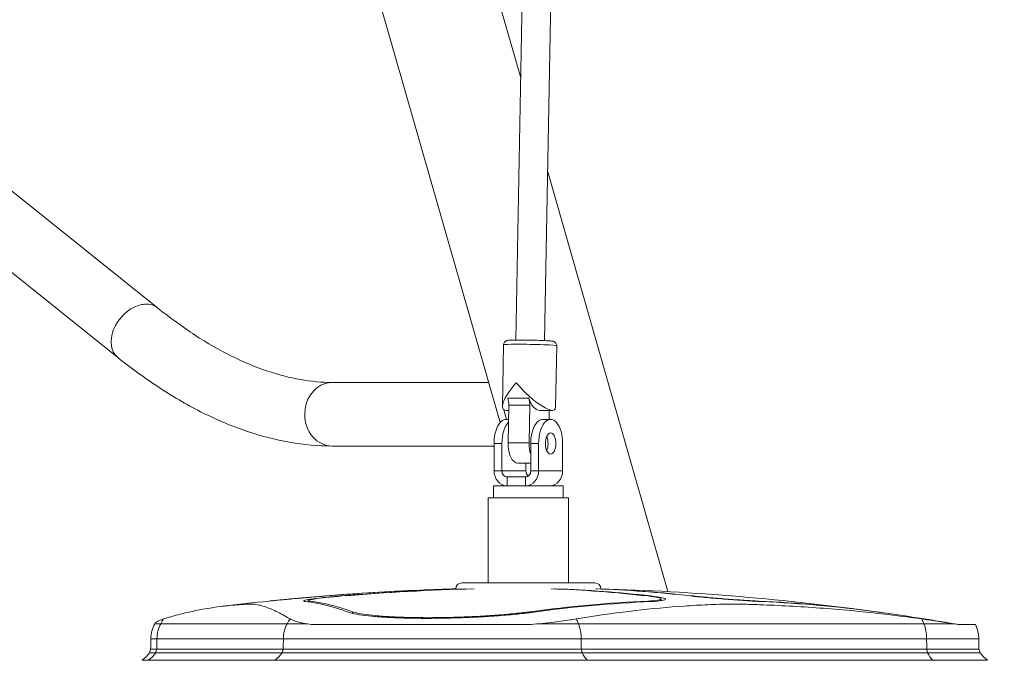
# Model space of a CAD drawing. Extents: x 0 to 25200, y -35640 to 17820.
# Drawn here: x 6170 to 6688, y 4042 to 4378 of the extents above; entities that cross this region are included whole.
import ezdxf
from ezdxf import colors
from ezdxf.entities.mleader import LeaderData, LeaderLine
from ezdxf.math import Vec2, Vec3

# ---------------------------------------------------------------- set-up
doc = ezdxf.new("R2010")
doc.units = 0
doc.header["$MEASUREMENT"] = 0
doc.header["$PDMODE"] = 1
doc.layers.get('0').update_dxf_attribs({"linetype": 'CONTINUOUS'})
doc.layers.get('DefPoints').update_dxf_attribs({"linetype": 'CONTINUOUS'})
for name, color, linetype, lineweight in [('FRAM3', 1, 'CONTINUOUS', 50), ('外形線', 7, 'CONTINUOUS', 18), ('寸法線', 3, 'CONTINUOUS', 18), ('文字引出', 4, 'CONTINUOUS', 18)]:
    doc.layers.add(name, color=color, linetype=linetype, lineweight=lineweight)
doc.styles.get("Standard").update_dxf_attribs({"font": 'TXT.SHX', "bigfont": 'bigfont.shx'})
doc.dimstyles.new('60ベース', dxfattribs={"dimscale": 60, "dimtxt": 3, "dimasz": 3, "dimexe": 0, "dimexo": 1, "dimgap": 1, "dimtad": 3, "dimdec": 1, "dimdsep": 46, "dimtxsty": 'STANDARD', "dimblk": 'DOTSMALL', "dimcen": 0, "dimclrd": 256, "dimclre": 256, "dimclrt": 7, "dimadec": 3, "dimazin": 2, "dimtfac": 1, "dimtdec": 1, "dimtix": 1, "dimtmove": 2, "dimatfit": 2, "dimldrblk": 'OPEN', "dimfxl": 1, "dimtolj": 1, "dimlwd": -1, "dimlwe": -1, "dimarcsym": 0})

# ---------------------------------------------------------------- blocks, each defined once
blk = doc.blocks.new('_DotSmall')
at = {"layer": 'FRAM3', "color": 0, "const_width": 0.5}
blk.add_lwpolyline([(-0.0625, 0, 1), (0.0625, 0, 1)], format="xyb", close=True, dxfattribs=at)
blk = doc.blocks.new('*D8')
at = {"layer": 'DefPoints', "color": 0}
for p in [(5240, 7970.51), (5240, 6202.65), (12449.47, 4069.26)]:
    blk.add_point(p, dxfattribs=at)
at = {"layer": '寸法線'}
for p, q in [((5240, 6262.65), (5240, 7970.51)), ((12449.47, 7970.51), (5240, 7970.51)), ((12449.47, 4129.26), (12449.47, 7970.51))]:
    blk.add_line(p, q, dxfattribs=at)
at = {"layer": '寸法線', "xscale": 180, "yscale": 180, "zscale": 180, "rotation": 180}
blk.add_blockref('_DotSmall', (5240, 7970.51), dxfattribs=at)
at = {"layer": '寸法線', "xscale": 180, "yscale": 180, "zscale": 180}
blk.add_blockref('_DotSmall', (12449.47, 7970.51), dxfattribs=at)
at = {"layer": '寸法線', "color": 7, "insert": (8844.73, 8120.51), "char_height": 180, "attachment_point": 5}
blk.add_mtext('\\A1;(7209)', dxfattribs=at)
blk = doc.blocks.new('_OPEN')
at = {"color": 0, "linetype": 'ByBlock'}
for p, q in [((-1, 0.1667), (0, 0)), ((0, 0), (-1, -0.1667)), ((0, 0), (-1, 0))]:
    blk.add_line(p, q, dxfattribs=at)
blk = doc.blocks.new('*D24')
at = {"layer": 'DefPoints', "color": 0}
for p in [(8535.68, 6968.88), (3252.36, 3768.88), (4252.36, 3768.88)]:
    blk.add_point(p, dxfattribs=at)
at = {"layer": '寸法線'}
for p, q in [((8475.68, 6968.88), (3252.36, 6968.88)), ((3252.36, 6968.88), (3252.36, 3768.88)), ((4192.36, 3768.88), (3252.36, 3768.88))]:
    blk.add_line(p, q, dxfattribs=at)
at = {"layer": '寸法線', "xscale": 180, "yscale": 180, "zscale": 180}
for p, rotation in [((3252.36, 6968.88), 90), ((3252.36, 3768.88), 270)]:
    blk.add_blockref('_DotSmall', p, dxfattribs=dict(at, rotation=rotation))
at = {"layer": '寸法線', "color": 7, "insert": (3102.36, 5368.88), "char_height": 180, "attachment_point": 5, "rotation": 90}
blk.add_mtext('\\A1;(3200)', dxfattribs=at)

msp = doc.modelspace()

# ---------------------------------------------------------------- linework, layer by layer
at = {"layer": '外形線', "extrusion": (0, 1, 0)}
for p, q in [((6019.2454828, 5794.12798256), (6433.51748476, 4347.93415787)), ((6460.44519747, 5796.45288745), (6430.95709446, 4210.2034362)), ((6475.52384225, 5796.17257805), (6446.03573924, 4209.9231268)), ((6174.73099475, 5032.2790527), (6422.63900453, 4166.84998401)), ((6447.68211604, 4298.48644674), (6510.8272671, 4078.05125659)), ((6165.81764041, 4288.70058252), (6242.7374728, 4227.06475619)), ((6144.93155348, 4262.63531494), (6221.85138587, 4200.99948861)), ((6423.87932371, 4175.38412834), (6424.48093048, 4207.74627831)), ((6451.81449718, 4174.86481829), (6452.41610396, 4207.22696827)), ((6334.47373999, 4187.9469876), (6416.59562517, 4187.9469876)), ((6426.72989228, 4179.68948599), (6437.75758979, 4179.68948599)), ((6426.85994615, 4156.22035951), (6427.22797408, 4176.01763555)), ((6438.2556716, 4176.01763555), (6427.22797408, 4176.01763555)), ((6437.88764366, 4156.22035951), (6438.2556716, 4176.01763555)), ((6424.60510637, 4173.62883119), (6426.06432727, 4168.53479575)), ((6425.95026028, 4173.27433561), (6427.17697661, 4173.27433561)), ((6443.58606535, 4173.27433561), (6450.1941729, 4173.27433561)), ((6448.4480568, 4173.27433561), (6448.35994958, 4168.53479575)), ((6427.08886939, 4168.53479575), (6425.77424225, 4168.53479575)), ((6449.20809946, 4168.53479575), (6445.07271289, 4168.53479575)), ((6334.47373999, 4154.5459876), (6419.47504487, 4154.5459876)), ((6419.47504487, 4155.83479575), (6419.47504487, 4141.54729575)), ((6423.61043143, 4155.83479575), (6419.47504487, 4155.83479575)), ((6423.61043143, 4155.83479575), (6423.61043143, 4141.54729575)), ((6426.85994615, 4156.22035951), (6437.88764366, 4156.22035951)), ((6438.77351551, 4141.54729575), (6438.77351551, 4155.83479575)), ((6442.90890208, 4155.83479575), (6438.77351551, 4155.83479575)), ((6442.90890208, 4141.54729575), (6442.90890208, 4155.83479575)), ((6455.50729684, 4141.54729575), (6455.50729684, 4155.83479575)), ((6431.97445307, 4145.5151392), (6438.77351551, 4145.5151392)), ((6436.20882619, 4145.5151392), (6436.20882619, 4141.54729575)), ((6419.47504487, 4141.54729575), (6423.61043143, 4141.54729575)), ((6423.61043143, 4141.54729575), (6436.20882619, 4141.54729575)), ((6426.36735581, 4138.37229575), (6426.36735581, 4133.61229575)), ((6426.36735581, 4138.37229575), (6436.01659113, 4138.37229575)), ((6436.01659113, 4133.61229575), (6436.01659113, 4138.37229575)), ((6438.77351551, 4141.54729575), (6442.90890208, 4141.54729575)), ((6442.90890208, 4141.54729575), (6455.50729684, 4141.54729575)), ((6455.74742085, 4133.61229575), (6419.23492085, 4133.61229575)), ((6419.23492085, 4127.26229575), (6419.23492085, 4133.61229575)), ((6455.74742085, 4127.26229575), (6455.74742085, 4133.61229575)), ((6416.40917085, 4127.25979575), (6458.57317085, 4127.25979575)), ((6416.40917085, 4082.63629575), (6416.40917085, 4127.25979575)), ((6455.74742085, 4127.26229575), (6419.23492085, 4127.26229575)), ((6433.97916558, 4127.26229575), (6433.97988172, 4127.25979575)), ((6437.88711403, 4127.26229575), (6437.88783017, 4127.25979575)), ((6458.57317085, 4082.63629575), (6458.57317085, 4127.25979575)), ((6472.41617085, 4082.63629575), (6402.56617085, 4082.63629575)), ((6451.23462109, 4079.46129575), (6451.94415965, 4079.46129575)), ((6320.3845559, 4072.85006688), (6320.38440821, 4072.85008464)), ((6321.81840795, 4072.66619695), (6321.81840795, 4073.34145628)), ((6322.64173137, 4072.55014558), (6322.64173137, 4073.08107151)), ((6330.9352663, 4075.73853657), (6330.9352663, 4075.76051165)), ((6339.15311883, 4075.71026534), (6339.15311883, 4075.78842066)), ((6500.21643812, 4072.77533494), (6500.21643812, 4073.08107196)), ((6501.86673929, 4075.56064572), (6501.86673929, 4075.78840084)), ((6507.30248118, 4073.28037572), (6507.30248118, 4074.17795534)), ((6524.31819179, 4075.60711893), (6524.31819179, 4075.7605105)), ((6558.5467177, 4072.92738206), (6558.5467177, 4073.08107151)), ((6560.19908483, 4072.85006687), (6560.1986819, 4072.8500846)), ((6345.1536529, 4066.61600188), (6345.1536529, 4067.51328331)), ((6438.71272468, 4067.06129362), (6438.71272468, 4067.5132847)), ((6620.0504311, 4067.50609334), (6620.0504311, 4067.5132833)), ((6244.35085555, 4061.22231953), (6241.23347619, 4061.22231953)), ((6244.35085555, 4061.22231953), (6310.77215511, 4061.22231953)), ((6320.93473261, 4061.22231953), (6310.77215511, 4061.22231953)), ((6324.16054665, 4060.70783026), (6437.63521367, 4060.70783026)), ((6463.83462906, 4061.22231953), (6443.13717925, 4061.22231953)), ((6463.83462906, 4061.22231953), (6645.30099417, 4061.22231953)), ((6660.82487384, 4061.22231953), (6645.30099417, 4061.22231953)), ((6663.90292967, 4060.70783026), (6672.36708676, 4060.70783026)), ((6242.37451983, 4053.3237195), (6239.18742289, 4053.3237195)), ((6242.37451983, 4053.3237195), (6308.79581939, 4053.3237195)), ((6465.28140722, 4053.3237195), (6308.79581939, 4053.3237195)), ((6465.28140722, 4053.3237195), (6646.74777233, 4053.3237195)), ((6674.14327396, 4053.3237195), (6646.74777233, 4053.3237195)), ((6241.74742917, 4045.86629601), (6238.53821087, 4045.86629601)), ((6242.26823721, 4047.91834895), (6239.07739103, 4047.91834895)), ((6241.74742917, 4045.86629601), (6308.16872874, 4045.86629601)), ((6242.26823721, 4047.91834895), (6308.68953678, 4047.91834895)), ((6465.74046944, 4045.86629601), (6308.16872874, 4045.86629601)), ((6465.35921149, 4047.91834895), (6308.68953678, 4047.91834895)), ((6465.35921149, 4047.91834895), (6646.82557661, 4047.91834895)), ((6465.74046944, 4045.86629601), (6647.20683455, 4045.86629601)), ((6674.25330582, 4047.91834895), (6646.82557661, 4047.91834895)), ((6674.79248597, 4045.86629601), (6647.20683455, 4045.86629601)), ((6238.00758887, 4041.98080077), (6234.66644328, 4041.98080077)), ((6238.00758887, 4041.98080077), (6304.42888843, 4041.98080077)), ((6468.47822256, 4041.98080077), (6304.42888843, 4041.98080077)), ((6468.47822256, 4041.98080077), (6649.94458767, 4041.98080077)), ((6678.66425356, 4041.98080077), (6649.94458767, 4041.98080077))]:
    msp.add_line(p, q, dxfattribs=at)
at = {"layer": '外形線', "extrusion": (1e-16, 0, -1)}
for centre, radius, start, end in [((-6402.56617085, 4079.46129575), 3.175, 1.1491667019, 90), ((-6472.41617085, 4079.46129575), 3.175, 90, 178.8508333189), ((-6437.49117083, 2746.56935022), 1333.5, 84.25163480886, 87.16936348836), ((-6437.49117083, 2746.56935022), 1333.5, 87.55770669536, 88.36278237177), ((-6437.49117083, 2746.56935022), 1333.5, 91.6372176299, 97.920041821), ((-6437.49117083, 2746.56935022), 1333.5, 83.08116554793, 84.13568598605), ((-6437.49117083, 2746.56935022), 1333.5, 98.05687266864, 99.77546971184), ((-6255.8715173, 4053.21617662), 16.68444101, 0.3693138756, 28.6760515004), ((-6258.95714869, 4051.52851872), 20.20144403, 28.6760515004, 29.2350981234), ((-6657.45917954, 4053.21617662), 16.68444101, 153.3191516511, 179.6306861244), ((-6044.81159998, 4054.57663347), 194.3798609, 180.3693138756, 181.9629926787), ((-6868.51909686, 4054.57663347), 194.3798609, 358.0370073213, 359.6306861244), ((-6218.65088073, 4061.81157141), 25.49034539, 218.7219619328, 231.0752512908), ((-6178.67532262, 4062.69222624), 62.18261267, 193.7442587018, 195.6993180718), ((-6734.65537422, 4062.69222624), 62.18261267, 344.3006819282, 346.2557412982), ((-6694.67981612, 4061.81157141), 25.49034539, 308.9247487092, 321.2780380672)]:
    msp.add_arc(centre, radius, start, end, dxfattribs=at)
for centre, major_axis, ratio, start_param, end_param in [((6232.29442934, 4214.0321224), (10.44304346, 13.03263379), 0.7128835911, 3.1415926536, 5.4720633232), ((6232.29442934, 4214.0321224), (10.44304346, 13.03263379), 0.7128835911, -0.811121984, -0.5767644831), ((6232.29442934, 4214.0321224), (10.44304346, 13.03263379), 0.7128835911, -0.5767644831, 0), ((6334.47373999, 4171.2464876), (0, 16.7005), 0.8660254038, -1.5707963268, -0.2617993878), ((6334.47373999, 4171.2464876), (0, 16.7005), 0.8660254038, -0.2617993878, 0), ((6438.07221659, 4187.24433561), (13.31669776, -13.56655367), 0.2502944013, 6.042272193, 8.1323567193), ((6435.10828272, 4176.25546343), (0, 6.35), 0.4959997936, 0.9994191853, 1.6082582979), ((6334.47373999, 4171.2464876), (0, 16.7005), 0.8660254038, 3.1415926536, 4.7123889804), ((6425.77424225, 4155.83479575), (0, 12.7), 0.4959997936, -1.5707963268, 0), ((6429.90962881, 4155.83479575), (0, 12.7), 0.4959997936, -1.5707963268, -0.4688276352), ((6445.07271289, 4155.83479575), (0, 5.55625), 0.4959997936, 0.8484841242, 2.2931085294), ((6431.97445307, 4155.8338892), (0, 10.31875), 0.4959997936, 3.1415926536, 4.7498509515), ((6443.00215058, 4155.8338892), (0, 10.31875), 0.4959997936, 4.1139432647, 4.7498509515), ((6433.0798337, 2746.56935022), (0, 1333.39107118), 0.965925828, -0.0793908162, -0.044214372), ((6441.29769987, 2746.56935022), (0, 1333.41889343), 0.9659258263, -0.079389167, -0.0263610257), ((6427.09154047, 2746.56935022), (0, 1333.41889344), 0.7071067764, 0.0263610259, 0.0793893546), ((6449.54316874, 2746.56935022), (0, 1333.39107118), 0.7071067812, 0.0255574238, 0.079390827), ((6311.96654744, 2746.56935022), (0, 1327.15280133), 0.2588190451, 0.0310833733, 0.0967676548), ((6529.38157276, 2746.56935022), (0, 1327.15280133), 0.7071067812, -0.0967676439, -0.0310833624), ((6529.38157276, 2746.56935022), (0, 1327.15280133), 0.7071067812, 0.0310833734, 0.0967676548), ((6258.49011751, 4053.21617662), (0, 16.68444101), 0.9659258263, -1.5643505837, -1.0703048116), ((6261.47060855, 4051.52851872), (0, 20.20144403), 0.9659258263, -1.0703048116, -0.923180337), ((6324.91141707, 4053.21617662), (0, 16.68444101), 0.9659258263, -1.5643505837, -1.0703048116), ((6327.89190812, 4051.52851872), (0, 20.20144403), 0.9659258263, -1.0703048116, -0.923180337), ((6602.7258697, 4054.57663347), (0, 194.3798609), 0.7071067812, 4.6781282949, 4.7059432373), ((6784.19223481, 4054.57663347), (0, 194.3798609), 0.7071067812, 4.6781282949, 4.7059432373), ((6508.06992366, 4062.69222624), (0, 62.18261267), 0.7071067812, 4.4383841897, 4.4725064128), ((6479.80293545, 4061.81157141), (0, 25.49034539), 0.7071067812, 3.8209576791, 4.0365632518), ((6689.53628877, 4062.69222624), (0, 62.18261267), 0.7071067812, 4.4383841897, 4.4725064128), ((6661.26930056, 4061.81157141), (0, 25.49034539), 0.7071067812, 3.8209576791, 4.0365632518)]:
    msp.add_ellipse(centre, major_axis=major_axis, ratio=ratio, start_param=start_param, end_param=end_param, dxfattribs=at)
at = {"layer": '外形線'}
for centre, major_axis, ratio, start_param, end_param in [((6438.44851722, 4207.48662329), (-13.96758674, 0.25965502), 0.0325214696, 3.1415926536, 6.2831853072), ((6438.07221659, 4187.24433561), (13.68422307, 13.43220004), 0.2805323539, 1.811709441, 3.4199677389), ((6424.08058521, 4176.25546343), (0, 6.35), 0.4959997936, 4.6749270092, 5.2837661219), ((6443.58606535, 4187.24433561), (0, 13.97), 0.4959997936, 2.1421734683, 3.1415926536), ((6445.07271289, 4155.83479575), (0, 12.7), 0.4959997936, 0, 1.5707963268), ((6449.20809946, 4155.83479575), (0, 12.7), 0.4959997936, -1.5707963268, 1.5707963268), ((6449.20809946, 4155.83479575), (0, 5.55625), 0.4959997936, -1.5707963268, 4.7123889804), ((6426.36735581, 4141.54729575), (0, 7.9375), 0.8683226386, 1.5707963268, 3.1164937626), ((6426.36735581, 4141.54729575), (0, 3.175), 0.8683226386, 1.5707963268, 3.1415926536), ((6436.01659113, 4141.54729575), (0, 3.175), 0.8683226386, 3.1415926536, 4.7123889804), ((6436.01659113, 4141.54729575), (0, 7.9375), 0.8683226386, 3.1666915446, 4.7123889804), ((6438.96575057, 4141.54729575), (0, 3.175), 0.8683226386, 1.5707963268, 2.5772458229), ((6448.61498589, 4141.54729575), (0, 7.9375), 0.8683226386, 3.1666915446, 4.7123889804), ((6433.68464203, 2746.56935022), (0, 1333.41889344), 0.9659258281, 0.0411752818, 0.0793893546), ((6441.90250821, 2746.56935022), (0, 1333.39107118), 0.9659258263, 0.0255574238, 0.079390827), ((6425.43917333, 2746.56935022), (0, 1333.39107119), 0.7071067765, -0.0793908163, -0.0255574241), ((6447.89080162, 2746.56935022), (0, 1333.41889343), 0.7071067812, -0.079389167, -0.0263610257), ((6309.70937197, 2746.56935022), (0, 1326.9219083), 0.2588190451, -0.0967845458, -0.0310887838), ((6531.03393989, 2746.56935022), (0, 1326.9219083), 0.7071067812, 0.0310887728, 0.0967844319), ((6531.03393989, 2746.56935022), (0, 1326.9219083), 0.7071067812, -0.0967845458, -0.0310887838), ((6451.30210005, 4051.52851872), (0, 20.20144403), 0.7071067812, -1.0703048116, -0.923180337), ((6453.48397092, 4053.21617662), (0, 16.68444101), 0.7071067812, -1.5643505837, -1.0703048116), ((6632.76846516, 4051.52851872), (0, 20.20144403), 0.7071067812, -1.0703048116, -0.923180337), ((6634.95033603, 4053.21617662), (0, 16.68444101), 0.7071067812, -1.5643505837, -1.0703048116), ((6054.62189248, 4054.57663347), (0, 194.3798609), 0.9659258263, 4.6781282949, 4.7059432373), ((6121.04319204, 4054.57663347), (0, 194.3798609), 0.9659258263, 4.6781282949, 4.7059432373), ((6222.53774337, 4061.81157141), (0, 25.49034539), 0.9659258263, 3.8209576791, 4.0365632518), ((6183.92431938, 4062.69222624), (0, 62.18261267), 0.9659258263, 4.4383841897, 4.4725064128), ((6288.95904293, 4061.81157141), (0, 25.49034539), 0.9659258263, 3.8209576791, 4.0365632518), ((6250.34561894, 4062.69222624), (0, 62.18261267), 0.9659258263, 4.4383841897, 4.4725064128)]:
    msp.add_ellipse(centre, major_axis=major_axis, ratio=ratio, start_param=start_param, end_param=end_param, dxfattribs=at)
for points, knots in [([(6242.7374728, 4227.06475619), (6249.3225315, 4221.78815168), (6255.88128108, 4217.03389947), (6268.86166273, 4208.60209834), (6275.28309982, 4204.92472643), (6287.9040187, 4198.65742613), (6294.10308625, 4196.06760484), (6306.2030266, 4191.95980982), (6312.10327738, 4190.4416257), (6323.55378361, 4188.43561202), (6329.10359225, 4187.9469876), (6334.47373999, 4187.9469876)], [1.09955742876, 1.09955742876, 1.09955742876, 1.09955742876, 1.19380520836, 1.19380520836, 1.28805298797, 1.28805298797, 1.38230076758, 1.38230076758, 1.47654854719, 1.47654854719, 1.57079632679, 1.57079632679, 1.57079632679, 1.57079632679]), ([(6424.48093048, 4207.74627831), (6424.48554893, 4207.9947179), (6424.53286536, 4208.24063004), (6424.68708241, 4208.68760819), (6424.79626819, 4208.88140011), (6425.04457722, 4209.23156082), (6425.18223595, 4209.36499947), (6425.46102458, 4209.60018269), (6425.58988406, 4209.67695463), (6425.82631675, 4209.80523828), (6425.92421371, 4209.84492477), (6426.11980093, 4209.9180147), (6426.20320525, 4209.94135441), (6426.42013111, 4209.99731826), (6426.52111492, 4210.01417923), (6427.17038456, 4210.11446039), (6427.71365412, 4210.13296497), (6429.32122827, 4210.18395159), (6430.25534368, 4210.19936123), (6432.34707972, 4210.21267007), (6433.48976801, 4210.21131108), (6435.89720932, 4210.19328242), (6437.16019496, 4210.17674981), (6439.68652913, 4210.13029953), (6440.94937386, 4210.10041678), (6443.35264502, 4210.03019115), (6444.49231483, 4209.98985226), (6446.54246136, 4209.90222724), (6447.44980555, 4209.85499428), (6448.97463695, 4209.75516452), (6449.56015595, 4209.70655962), (6450.21022257, 4209.61731585), (6450.36430151, 4209.59661397), (6450.69548471, 4209.51019859), (6450.79967669, 4209.48237887), (6451.07705349, 4209.36760906), (6451.21759238, 4209.30904783), (6451.57534434, 4209.05721244), (6451.7579614, 4208.91633592), (6452.10244232, 4208.45376617), (6452.25376494, 4208.18871843), (6452.39247335, 4207.6564961), (6452.42009905, 4207.44187549), (6452.41610396, 4207.22696827)], [3.142197222, 3.142197222, 3.142197222, 3.142197222, 3.1527452109, 3.1527452109, 3.1643587407, 3.1643587407, 3.179308709, 3.179308709, 3.1995028624, 3.1995028624, 3.2243387942, 3.2243387942, 3.2586895272, 3.2586895272, 3.3274486091, 3.3274486091, 3.7158172105, 3.7158172105, 4.0584804003, 4.0584804003, 4.3840908046, 4.3840908046, 4.7067417042, 4.7067417042, 5.0287758558, 5.0287758558, 5.3513733283, 5.3513733283, 5.6767186824, 5.6767186824, 6.0157091017, 6.0157091017, 6.1497494886, 6.1497494886, 6.2010505996, 6.2010505996, 6.235753449, 6.235753449, 6.2586230306, 6.2586230306, 6.274665569, 6.274665569, 6.2837898756, 6.2837898756, 6.2837898756, 6.2837898756]), ([(6221.85138587, 4200.99948861), (6229.24059997, 4195.07851475), (6236.68895711, 4189.67158667), (6251.66420215, 4179.94396143), (6259.19124827, 4175.62311112), (6274.28490104, 4168.12789977), (6281.8518855, 4164.9534497), (6296.97946528, 4159.8178048), (6304.54064682, 4157.8568325), (6319.5889358, 4155.22052342), (6327.07645518, 4154.5459876), (6334.47373999, 4154.5459876)], [1.09955742876, 1.09955742876, 1.09955742876, 1.09955742876, 1.19380520836, 1.19380520836, 1.28805298797, 1.28805298797, 1.38230076758, 1.38230076758, 1.47654854719, 1.47654854719, 1.57079632679, 1.57079632679, 1.57079632679, 1.57079632679]), ([(6291.89462122, 4071.52290462), (6291.48474475, 4071.52290462), (6290.97946978, 4071.50875558), (6289.89966001, 4071.46679407), (6289.32809447, 4071.43933286), (6287.58699089, 4071.34560472), (6286.38800598, 4071.26759013), (6282.7577887, 4070.99458688), (6280.28365881, 4070.75925152), (6272.81427928, 4069.89201658), (6267.75754249, 4069.09442949), (6257.85726784, 4067.08255918), (6253.00406259, 4065.86664837), (6247.56359136, 4064.23547916), (6246.73139027, 4063.97809962), (6245.90843981, 4063.71578356)], [5.9854151077, 5.9854151077, 5.9854151077, 5.9854151077, 6.1724593299, 6.1724593299, 6.359503552, 6.359503552, 6.7335919962, 6.7335919962, 7.4817688847, 7.4817688847, 8.9781226616, 8.9781226616, 10.4744764386, 10.4744764386, 10.747923264, 10.747923264, 10.747923264, 10.747923264]), ([(6312.32973937, 4063.71578356), (6311.89012398, 4063.97809962), (6311.45351232, 4064.23547916), (6308.64810307, 4065.86664837), (6306.37264756, 4067.08255918), (6302.0344196, 4069.09442949), (6299.96989119, 4069.89201658), (6297.01909829, 4070.75925152), (6296.0618191, 4070.99458688), (6294.63823127, 4071.26759013), (6294.16860386, 4071.34560472), (6293.4296648, 4071.43933286), (6293.17855499, 4071.46679407), (6292.61752605, 4071.50875558), (6292.30449769, 4071.52290462), (6291.89462122, 4071.52290462)], [1.2229069515, 1.2229069515, 1.2229069515, 1.2229069515, 1.4963537769, 1.4963537769, 2.9927075539, 2.9927075539, 4.4890613308, 4.4890613308, 5.2372382193, 5.2372382193, 5.6113266635, 5.6113266635, 5.7983708856, 5.7983708856, 5.9854151077, 5.9854151077, 5.9854151077, 5.9854151077]), ([(6331.53982, 4075.78840084), (6328.32259967, 4075.52342509), (6324.72094971, 4075.22023914), (6317.70491942, 4074.61570253), (6314.29084614, 4074.31435214), (6311.40168105, 4074.05313484), (6308.5169906, 4073.79232211), (6305.77043219, 4073.53669378), (6302.72230104, 4073.2401469), (6301.93134534, 4073.16121586), (6301.24940537, 4073.09114674)], [-0.789752008, -0.789752008, -0.789752008, -0.789752008, -0.3952235186, -0.3952235186, 0, 0, 0, 0.394611409, 0.394611409, 0.5578638392, 0.5578638392, 0.5578638392, 0.5578638392]), ([(6302.67880412, 4073.23506264), (6303.42599448, 4073.31388127), (6304.36192921, 4073.40826225), (6307.43464373, 4073.70715681), (6309.9394081, 4073.94025151), (6312.57013605, 4074.17808006), (6315.20494546, 4074.41627759), (6318.31844344, 4074.69107784), (6324.71676615, 4075.24236952), (6328.00131093, 4075.51886068), (6330.9352663, 4075.76051165)], [-0.5623548667, -0.5623548667, -0.5623548667, -0.5623548667, -0.3598681634, -0.3598681634, 0, 0, 0, 0.3604264822, 0.3604264822, 0.7202192138, 0.7202192138, 0.7202192138, 0.7202192138]), ([(6320.3844083, 4072.85008463), (6319.522228, 4072.95385909), (6319.24727244, 4073.11755408), (6320.17146698, 4073.53672059), (6321.37323941, 4073.79235007), (6323.03885678, 4074.05316311), (6324.70705775, 4074.31438071), (6327.06348931, 4074.61573062), (6332.67883589, 4075.22026426), (6335.93611867, 4075.52344773), (6339.15311883, 4075.78842066)], [-0.788524207, -0.788524207, -0.788524207, -0.788524207, -0.394609284, -0.394609284, 0, 0, 0, 0.3952213758, 0.3952213758, 0.7897473632, 0.7897473632, 0.7897473632, 0.7897473632]), ([(6339.75792718, 4075.7605105), (6336.82415118, 4075.51885957), (6333.8536413, 4075.24236854), (6328.73268007, 4074.69107695), (6326.58371707, 4074.41627665), (6325.06239464, 4074.1780791), (6323.54342881, 4073.94025054), (6322.4474741, 4073.70715585), (6321.60467579, 4073.32494879), (6321.85544138, 4073.17569184), (6322.64173137, 4073.08107151)], [-0.7202191377, -0.7202191377, -0.7202191377, -0.7202191377, -0.3604266024, -0.3604266024, 0, 0, 0, 0.3598682829, 0.3598682829, 0.7191035025, 0.7191035025, 0.7191035025, 0.7191035025]), ([(6544.07524255, 4071.52290462), (6542.95543921, 4071.52290462), (6541.90798322, 4071.50875558), (6539.85644282, 4071.46679407), (6538.84994232, 4071.43933286), (6535.82895875, 4071.34560472), (6533.81655531, 4071.26759013), (6527.72061158, 4070.99458688), (6523.5884255, 4070.75925152), (6511.00812275, 4069.89201658), (6502.37551784, 4069.09442949), (6484.96121196, 4067.08255918), (6476.16680215, 4065.86664837), (6465.86721957, 4064.23547916), (6464.2787849, 4063.97809962), (6462.69439825, 4063.71578356)], [5.9854151077, 5.9854151077, 5.9854151077, 5.9854151077, 6.1724593299, 6.1724593299, 6.359503552, 6.359503552, 6.7335919962, 6.7335919962, 7.4817688847, 7.4817688847, 8.9781226616, 8.9781226616, 10.4744764386, 10.4744764386, 10.747923264, 10.747923264, 10.747923264, 10.747923264]), ([(6500.21643812, 4073.08107196), (6502.36605689, 4073.17569237), (6504.22675318, 4073.3249495), (6506.69616848, 4073.70715681), (6507.30268101, 4073.94025151), (6507.30248113, 4074.17808006), (6507.30228093, 4074.41627759), (6506.69366447, 4074.69107784), (6504.22221714, 4075.24236952), (6502.36168294, 4075.51886068), (6500.21418577, 4075.76051165)], [-0.7191035792, -0.7191035792, -0.7191035792, -0.7191035792, -0.3598681634, -0.3598681634, 0, 0, 0, 0.3604264822, 0.3604264822, 0.7202192138, 0.7202192138, 0.7202192138, 0.7202192138]), ([(6501.86673929, 4075.78840084), (6504.22153903, 4075.52342509), (6506.2616638, 4075.22023914), (6508.97164323, 4074.61570253), (6509.63897922, 4074.31435214), (6509.63916285, 4074.05313484), (6509.63934619, 4073.79232211), (6508.97424038, 4073.53669378), (6506.26634813, 4073.117531), (6504.22598177, 4072.95383868), (6501.86880524, 4072.85006733)], [-0.789752008, -0.789752008, -0.789752008, -0.789752008, -0.3952235186, -0.3952235186, 0, 0, 0, 0.394611409, 0.394611409, 0.7885288154, 0.7885288154, 0.7885288154, 0.7885288154]), ([(6560.19868135, 4072.85008462), (6557.84038114, 4072.95385909), (6554.85637602, 4073.11755408), (6548.31797931, 4073.53672059), (6544.76253705, 4073.79235006), (6541.43170737, 4074.05316311), (6538.09571112, 4074.31438071), (6534.53879496, 4074.61573062), (6528.00206797, 4075.22026426), (6525.02115693, 4075.52344773), (6522.66582466, 4075.78842066)], [-0.788524207, -0.788524207, -0.788524207, -0.788524207, -0.394609284, -0.394609284, 0, 0, 0, 0.3952213758, 0.3952213758, 0.7897473632, 0.7897473632, 0.7897473632, 0.7897473632]), ([(6524.31819179, 4075.7605105), (6526.46617462, 4075.51885956), (6529.18466024, 4075.24236854), (6535.14591699, 4074.69107695), (6538.38969135, 4074.41627665), (6541.43199263, 4074.1780791), (6544.46958122, 4073.94025053), (6547.71200488, 4073.70715584), (6553.67476, 4073.32494879), (6556.39604935, 4073.17569183), (6558.5467177, 4073.08107151)], [-0.7202191377, -0.7202191377, -0.7202191377, -0.7202191377, -0.3604266025, -0.3604266025, 0, 0, 0, 0.3598682829, 0.3598682829, 0.7191035025, 0.7191035025, 0.7191035025, 0.7191035025]), ([(6644.16076336, 4063.71578356), (6642.29575595, 4063.97809962), (6640.41772972, 4064.23547916), (6628.18914789, 4065.86664837), (6617.50769431, 4067.08255918), (6596.02168765, 4069.09442949), (6585.19863418, 4069.89201658), (6569.31049644, 4070.75925152), (6564.06789858, 4070.99458688), (6556.35658998, 4071.26759013), (6553.81025979, 4071.34560472), (6550.05564087, 4071.43933286), (6548.81455049, 4071.46679407), (6546.38323617, 4071.50875558), (6545.1950459, 4071.52290462), (6544.07524255, 4071.52290462)], [1.2229069515, 1.2229069515, 1.2229069515, 1.2229069515, 1.4963537769, 1.4963537769, 2.9927075539, 2.9927075539, 4.4890613308, 4.4890613308, 5.2372382193, 5.2372382193, 5.6113266635, 5.6113266635, 5.7983708856, 5.7983708856, 5.9854151077, 5.9854151077, 5.9854151077, 5.9854151077]), ([(6440.36518789, 4067.28131941), (6439.4137167, 4067.15066397), (6438.43197454, 4067.02298467), (6434.527215, 4066.54135954), (6431.41612172, 4066.21285761), (6425.07682526, 4065.63309674), (6421.63448468, 4065.36165801), (6414.3960075, 4064.88285092), (6410.59997006, 4064.67545667), (6402.90907269, 4064.34222089), (6399.00802327, 4064.21611364), (6391.3648755, 4064.05065821), (6387.62279842, 4064.01134591), (6384.09113543, 4064.01134538), (6380.55947247, 4064.01134485), (6376.99844687, 4064.05065605), (6370.11741381, 4064.2161093), (6366.79726396, 4064.34221547), (6360.64174764, 4064.67544917), (6357.80142243, 4064.88284243), (6352.77007426, 4065.36164768), (6350.57927966, 4065.63308557), (6346.91409556, 4066.21284496), (6345.31864542, 4066.54134618), (6343.63699866, 4067.02297048), (6343.24468697, 4067.15064957), (6342.89647743, 4067.28130481)], [-2.3133133958, -2.3133133958, -2.3133133958, -2.3133133958, -2.1621846513, -2.1621846513, -1.7273599884, -1.7273599884, -1.2955199913, -1.2955199913, -0.8636799942, -0.8636799942, -0.4318399971, -0.4318399971, 0, 0, 0, 0.431839993, 0.431839993, 0.863679986, 0.863679986, 1.295519979, 1.295519979, 1.727359972, 1.727359972, 2.162184631, 2.162184631, 2.3133133714, 2.3133133714, 2.3133133714, 2.3133133714]), ([(6345.1536529, 4067.51328331), (6345.48789218, 4067.38789145), (6345.86446422, 4067.26535659), (6347.47864818, 4066.80313803), (6349.01009677, 4066.48787811), (6352.52825663, 4065.93149385), (6354.63117327, 4065.67100353), (6359.46070338, 4065.21151391), (6362.18709765, 4065.01248968), (6368.09570477, 4064.69270491), (6371.28267744, 4064.57168932), (6377.8877, 4064.41291498), (6381.30588656, 4064.37519066), (6384.69588825, 4064.37519071), (6388.0914477, 4064.37519076), (6391.68927021, 4064.41303886), (6399.03741707, 4064.57231075), (6402.78772095, 4064.69369985), (6410.18079639, 4065.01444751), (6413.82953396, 4065.21406259), (6420.78627778, 4065.67489513), (6424.09418782, 4065.93613773), (6430.17486661, 4066.49319898), (6433.15414661, 4066.80823466), (6436.88216571, 4067.26862328), (6437.81157411, 4067.38956128), (6438.71272468, 4067.5132847)], [-2.220521235, -2.220521235, -2.220521235, -2.220521235, -2.0754554145, -2.0754554145, -1.6580730116, -1.6580730116, -1.2435547587, -1.2435547587, -0.8290365058, -0.8290365058, -0.4145182529, -0.4145182529, 0, 0, 0, 0.4151978388, 0.4151978388, 0.8303956777, 0.8303956777, 1.2455935165, 1.2455935165, 1.6607913554, 1.6607913554, 2.0774943428, 2.0774943428, 2.2206264341, 2.2206264341, 2.2206264341, 2.2206264341]), ([(6620.0504311, 4067.5132833), (6620.96384001, 4067.38789144), (6621.84291061, 4067.26535658), (6622.72515705, 4067.14040489), (6622.76557663, 4067.13467569), (6622.80590865, 4067.12895429)], [-2.22052123503, -2.22052123503, -2.22052123503, -2.22052123503, -2.07545541453, -2.07545541453, -2.06847442623, -2.06847442623, -2.06847442623, -2.06847442623]), ([(6245.90843981, 4063.71578356), (6245.35094372, 4063.53808128), (6244.85258144, 4063.36632633), (6243.25963674, 4062.77188482), (6242.33142602, 4062.32263506), (6241.5765315, 4061.72800428), (6241.42057123, 4061.55762378), (6241.32915683, 4061.39480915)], [17.22404607136, 17.22404607136, 17.22404607136, 17.22404607136, 17.41277704274, 17.41277704274, 17.90565506742, 17.90565506742, 18.11189702251, 18.11189702251, 18.11189702251, 18.11189702251]), ([(6320.93473261, 4061.22231953), (6319.73039578, 4061.43581054), (6318.59427671, 4061.66496221), (6315.77755819, 4062.32263506), (6314.35018518, 4062.77188482), (6312.97231201, 4063.36632633), (6312.62755056, 4063.53808128), (6312.32973937, 4063.71578356)], [2.62292768323, 2.62292768323, 2.62292768323, 2.62292768323, 2.9032895384, 2.9032895384, 3.39616756308, 3.39616756308, 3.58489853448, 3.58489853448, 3.58489853448, 3.58489853448]), ([(6462.69439825, 4063.71578356), (6461.62107805, 4063.53808128), (6460.52557142, 4063.36632633), (6456.54608039, 4062.77188482), (6453.14558708, 4062.32263506), (6447.43195993, 4061.66496221), (6445.28473704, 4061.43581054), (6443.13717925, 4061.22231953)], [17.22404607137, 17.22404607137, 17.22404607137, 17.22404607137, 17.41277704274, 17.41277704274, 17.90565506742, 17.90565506742, 18.18601692259, 18.18601692259, 18.18601692259, 18.18601692259]), ([(6660.82487384, 4061.22231953), (6659.51386829, 4061.43581054), (6658.06700729, 4061.66496221), (6653.8041518, 4062.32263506), (6650.76907066, 4062.77188482), (6646.63213634, 4063.36632633), (6645.42418609, 4063.53808128), (6644.16076336, 4063.71578356)], [2.62292768322, 2.62292768322, 2.62292768322, 2.62292768322, 2.9032895384, 2.9032895384, 3.39616756308, 3.39616756308, 3.58489853449, 3.58489853449, 3.58489853449, 3.58489853449])]:
    msp.add_open_spline(points, degree=3, knots=knots, dxfattribs=at)
for points in [[(6624.38918014, 4066.90695255), (6623.5299162, 4067.02858405), (6622.63348145, 4067.15351897), (6621.70279822, 4067.2813048)], [(6324.16054665, 4060.70783026), (6323.04532694, 4060.86835263), (6321.9575054, 4061.04101449), (6320.93473261, 4061.22231953)], [(6443.13717925, 4061.22231953), (6441.31345964, 4061.04102161), (6439.46161474, 4060.8683587), (6437.63521367, 4060.70783026)], [(6663.90292967, 4060.70783026), (6662.97006428, 4060.86835263), (6661.93823122, 4061.04101449), (6660.82487384, 4061.22231953)]]:
    msp.add_open_spline(points, degree=3, dxfattribs=at)

# ---------------------------------------------------------------- dimensions: what is measured, and where the dimension line sits
at = {"layer": '寸法線'}
dim = msp.add_linear_dim(base=(5240, 7970.50810833), p1=(12449.46865926, 4069.25565037), p2=(5240, 6202.65011456), text='(<>)', dimstyle='60ベース', override={"dimdec": 0}, dxfattribs=at)
dim.commit()
dim.dimension.update_dxf_attribs({"geometry": '*D8', "text_midpoint": (8844.73432963, 8120.50810833)})
dim = msp.add_linear_dim(base=(3252.35769093, 3768.88218321), p1=(8535.68117085, 6968.88229575), p2=(4252.35769093, 3768.88218321), angle=90, text='(<>)', dimstyle='60ベース', override={"dimdec": 0}, dxfattribs=at)
dim.commit()
dim.dimension.update_dxf_attribs({"geometry": '*D24', "text_midpoint": (3102.35769093, 5368.88223948)})

# ---------------------------------------------------------------- leaders
at = {"layer": '文字引出'}
ml = msp.add_multileader_mtext('Standard', dxfattribs=at)
ml.set_content('{\\C7;トライリングハブ}', color=256, style='STANDARD')
ml.set_leader_properties()
ml.set_arrow_properties(name='OPEN')
ml.build(insert=Vec2(0, 0))
ml.multileader.update_dxf_attribs({"text_left_attachment_type": 6, "text_right_attachment_type": 6, "dogleg_length": 0.36, "arrow_head_size": 180, "scale": 60})
ctx = ml.context
ctx.base_point, ctx.scale, ctx.char_height, ctx.arrow_head_size, ctx.landing_gap_size, ctx.plane_origin = Vec3(5270.0236209, 3221.31026023), 60, 180, 180, 5.4, Vec3(-3467.17842136, 6628.63139875)
ctx.left_attachment, ctx.right_attachment, ctx.text_align_type = 6, 6, 2
notes = []
notes.append((ctx, [(1, (1, 1, 0), (6934.4236209, 3221.31026023), (-1, 0), 21.6, [(0, [(8534.4236209, 4721.31026023)], 0, [])])]))
ctx.mtext.insert, ctx.mtext.alignment, ctx.mtext.flow_direction = Vec3(6907.4236209, 3437.31026023), 3, 5
for ctx, leaders in notes:
    for number, flags, end, landing, length, lines in leaders:
        leader = LeaderData()
        leader.index, (leader.has_last_leader_line, leader.has_dogleg_vector, leader.attachment_direction) = number, flags
        leader.last_leader_point, leader.dogleg_vector, leader.dogleg_length = Vec3(end), Vec3(landing), length
        for number, points, colour, breaks in lines:
            line = LeaderLine()
            line.index, line.vertices, line.color, line.breaks = number, Vec3.list(points), colors.encode_raw_color(colour), breaks
            leader.lines.append(line)
        ctx.leaders.append(leader)

doc.saveas('drawing.dxf')
